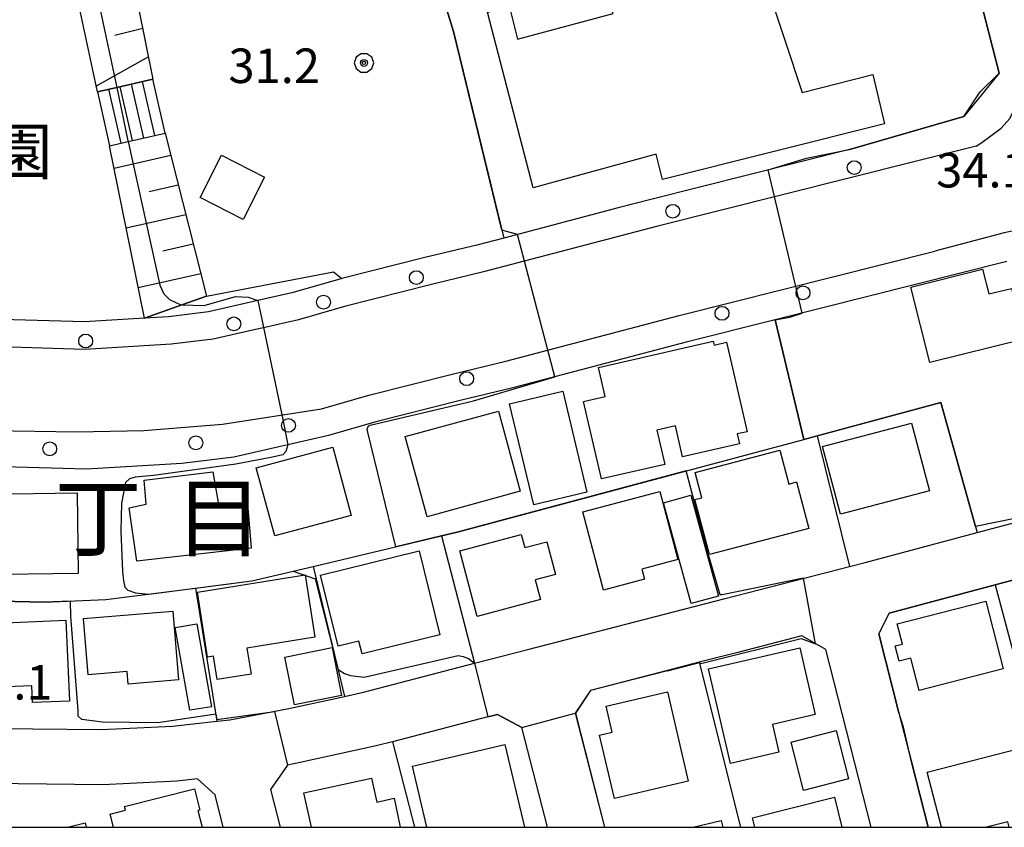
# Model space of a CAD drawing. Extents: x -10002 to -7999, y 91499 to 93000.
# Drawn here: x -9145 to -9038, y 91500 to 91588 of the extents above; entities that cross this region are included whole.
import ezdxf
from ezdxf.enums import TextEntityAlignment as Align

# ---------------------------------------------------------------- set-up
doc = ezdxf.new("R2010")
doc.units = 0
doc.header["$MEASUREMENT"] = 0
for name, color, linetype in [('2101000', 7, 'CONTINUOUS'), ('2213000', 6, 'CONTINUOUS'), ('2214000', 6, 'CONTINUOUS'), ('2214110', 191, 'CONTINUOUS'), ('2214120', 195, 'CONTINUOUS'), ('2214990', 7, 'CONTINUOUS'), ('2238000', 3, 'CONTINUOUS'), ('3001000', 4, 'CONTINUOUS'), ('3003000', 12, 'CONTINUOUS'), ('6101110', 2, 'CONTINUOUS'), ('6101120', 1, 'CONTINUOUS'), ('6101990', 7, 'CONTINUOUS'), ('6110000', 1, 'CONTINUOUS'), ('6110110', 1, 'CONTINUOUS'), ('6110120', 253, 'CONTINUOUS'), ('7101000', 2, 'CONTINUOUS'), ('7101001', 54, 'CONTINUOUS'), ('7102000', 6, 'CONTINUOUS'), ('7102001', 214, 'CONTINUOUS'), ('7312000', 2, 'CONTINUOUS'), ('8114000', 5, 'CONTINUOUS'), ('8162000', 4, 'CONTINUOUS'), ('999', 7, 'CONTINUOUS'), ('CLIP_BOX', 6, 'CONTINUOUS')]:
    doc.layers.add(name, color=color, linetype=linetype)
doc.styles.add('Dm_Anotation', font='txt.shx', dxfattribs={"bigfont": 'pscdm.shx'})
doc.styles.add('PlotAnnotation', font='MS Gothic.ttf')

# ---------------------------------------------------------------- blocks, each defined once
blk = doc.blocks.new('731200')
at = {"layer": '7312000'}
for radius in [0.15, 0.0722]:
    blk.add_circle((0, 0), radius, dxfattribs=at)
at = {"layer": 'CLIP_BOX'}
blk.add_lwpolyline([(-0.13, 0.4), (-0.34, 0.247), (-0.421, 0), (-0.34, -0.247), (-0.13, -0.4), (0.13, -0.4), (0.34, -0.247), (0.421, 0), (0.34, 0.247), (0.13, 0.4)], close=True, dxfattribs=at)
blk = doc.blocks.new('223800')
at = {"layer": '2238000'}
blk.add_circle((0, 0), 0.3, dxfattribs=at)

msp = doc.modelspace()

# ---------------------------------------------------------------- linework, layer by layer
at = {"layer": '2101000'}
for points in [[(-9064.75, 91685.71), (-9061.62, 91670.46), (-9059.21, 91661.57), (-9057.53, 91655.37), (-9038.72, 91581.95)], [(-9038.72, 91581.95), (-9042.57, 91577.26), (-9054.85, 91573.71)], [(-9054.85, 91573.71), (-9076.73, 91568.21), (-9080.15, 91567.31), (-9092.57, 91564.04), (-9095.5, 91563.27), (-9101.13, 91561.92), (-9110.16, 91559.63), (-9110.65, 91559.5), (-9115.61, 91558.07), (-9119.28, 91557.24), (-9120.23, 91557.02), (-9124.66, 91556.01), (-9129, 91555.47), (-9131.62, 91555.32), (-9138.15, 91554.92), (-9147.12, 91555.2)], [(-9037.91, 91561.48), (-9063.07, 91555.15), (-9072.74, 91552.71), (-9091.6, 91547.75), (-9097.3, 91546.39), (-9106.46, 91544.06), (-9111.61, 91542.57), (-9116.02, 91541.57), (-9116.68, 91541.42), (-9121.9, 91540.23), (-9127.54, 91539.53), (-9137.91, 91538.91), (-9146.91, 91539.19)], [(-9041.11, 91532.03), (-9029.66, 91535.09)], [(-9151.26, 91510.77), (-9136.28, 91510.63), (-9128.56, 91511.01), (-9123.74, 91511.54), (-9122.34, 91511.69), (-9115.92, 91512.9), (-9109.86, 91514.23), (-9107.83, 91514.68), (-9095.75, 91517.83), (-9089.94, 91519.33), (-9068.64, 91524.82), (-9054.99, 91528.34), (-9053.3, 91528.78), (-9041.11, 91532.03)], [(-9017.78, 91500), (-9024.81, 91527.25), (-9028.28, 91529.25), (-9039.17, 91526.34), (-9050.68, 91523.27), (-9051.81, 91521.04), (-9049.66, 91512.59)], [(-9052.64, 91500), (-9057.56, 91519.32), (-9060.18, 91520.81), (-9067.14, 91519.01), (-9071.32, 91517.93), (-9074.78, 91517.04), (-9083.15, 91514.88), (-9084.81, 91512.42), (-9081.63, 91500)], [(-9090.59, 91510.83), (-9093.26, 91512.27), (-9094.25, 91512.02), (-9094.31, 91512), (-9104.67, 91509.3), (-9106.43, 91508.84), (-9114.71, 91507.03), (-9116.06, 91506.77), (-9117.91, 91504.12), (-9116.86, 91500)], [(-9049.66, 91512.59), (-9048.27, 91507.13), (-9046.45, 91500)], [(-9087.82, 91500), (-9090.59, 91510.83)], [(-9123.05, 91500), (-9123.95, 91503.52), (-9125.87, 91505.27), (-9128.09, 91505.02), (-9136.16, 91504.63), (-9145.34, 91504.71), (-9150.64, 91504.76), (-9152.61, 91502.5), (-9151.97, 91500)]]:
    msp.add_lwpolyline(points, dxfattribs=at)
at = {"layer": '2213000'}
for points in [[(-9041.24, 91574.04), (-9040.6, 91574.44), (-9038.52, 91576), (-9037.58, 91577.04), (-9036.92, 91578.41), (-9036.57, 91579.94), (-9036.5, 91582.02), (-9037.01, 91585.34)], [(-9041.24, 91574.04), (-9075.98, 91565.3), (-9094.77, 91560.36), (-9100.42, 91559.01), (-9109.87, 91556.6), (-9114.86, 91555.16), (-9118.67, 91554.3), (-9119.56, 91554.1), (-9124.14, 91553.05), (-9128.73, 91552.49), (-9138.1, 91551.92), (-9147.36, 91552.21)], [(-9030.79, 91560.48), (-9031.46, 91561.86), (-9032.05, 91562.73), (-9033.53, 91564.04), (-9034.89, 91564.64), (-9036.79, 91564.89), (-9038.19, 91564.6), (-9045.73, 91562.6)], [(-9112.36, 91545.47), (-9107.24, 91546.95), (-9098.02, 91549.3), (-9092.33, 91550.66), (-9073.49, 91555.62), (-9045.73, 91562.6)], [(-9150.77, 91536), (-9150.36, 91540.84), (-9149.87, 91541.79), (-9148.76, 91542.9), (-9148.18, 91543.13), (-9138.97, 91542.97), (-9131.69, 91543.12), (-9123.13, 91543.81), (-9112.36, 91545.47)]]:
    msp.add_lwpolyline(points, dxfattribs=at)
at = {"layer": '2214000'}
for points in [[(-9136.73, 91579.93), (-9134.62, 91580.41), (-9130.7, 91581.3)], [(-9135.4, 91574.08), (-9133.4, 91574.53), (-9129.37, 91575.45)]]:
    msp.add_lwpolyline(points, dxfattribs=at)
at = {"layer": '2214110'}
msp.add_lwpolyline([(-9129.37, 91575.45), (-9130.7, 91581.3)], dxfattribs=at)
at = {"layer": '2214120'}
msp.add_lwpolyline([(-9136.73, 91579.93), (-9135.4, 91574.08)], dxfattribs=at)
at = {"layer": '2214990'}
for points in [[(-9133.07, 91580.76), (-9131.74, 91574.91)], [(-9131.85, 91581.04), (-9130.52, 91575.19)], [(-9135.51, 91580.21), (-9134.18, 91574.35)], [(-9134.29, 91580.48), (-9132.96, 91574.63)]]:
    msp.add_lwpolyline(points, dxfattribs=at)
at = {"layer": '3001000'}
for points in [[(-9081.58, 91591.78), (-9058.53, 91597.31), (-9057.38, 91596.88), (-9056.71, 91596.04), (-9056.56, 91594.92), (-9056.84, 91594), (-9057.5, 91593.28), (-9058.25, 91592.92), (-9063.98, 91591.47), (-9060.15, 91579.86), (-9052.47, 91581.83), (-9051.19, 91576.45), (-9075.32, 91570.42), (-9076.02, 91573.16), (-9089.38, 91569.5), (-9094.34, 91588.58), (-9092.95, 91588.92), (-9091.94, 91589.15), (-9091.06, 91585.64), (-9080.68, 91588.46)], [(-9036.02, 91553.05), (-9046.26, 91550.51), (-9048.31, 91558.72), (-9040.53, 91560.66), (-9039.86, 91557.96), (-9037.4, 91558.57)], [(-9082.26, 91549.96), (-9069.82, 91552.84), (-9069.72, 91552.41), (-9068.36, 91552.72), (-9066.12, 91542.99), (-9067.19, 91542.75), (-9066.95, 91541.69), (-9073.13, 91540.27), (-9073.9, 91543.63), (-9075.94, 91543.16), (-9075.08, 91539.44), (-9081.95, 91537.86), (-9083.89, 91546.29), (-9081.54, 91546.83)], [(-9103.28, 91542.46), (-9093.15, 91545.23), (-9090.78, 91536.52), (-9100.91, 91533.76)], [(-9057.92, 91541.37), (-9048.25, 91543.91), (-9046.31, 91536.56), (-9055.98, 91534.02)], [(-9109.14, 91533.9), (-9117.45, 91531.66), (-9119.46, 91539.08), (-9111.14, 91541.33)], [(-9071.77, 91538.55), (-9062.56, 91540.97), (-9061.59, 91537.3), (-9060.74, 91537.53), (-9059.42, 91532.48), (-9070.22, 91529.64), (-9071.79, 91535.61), (-9071.05, 91535.8)], [(-9131.66, 91537.74), (-9124.19, 91538.63), (-9123.53, 91534.87), (-9120.43, 91535.14), (-9120.01, 91530.34), (-9132.43, 91528.94), (-9133.28, 91534.73), (-9131.43, 91535.11)], [(-9147.11, 91530.55), (-9148.42, 91530.53), (-9148.51, 91536.2), (-9138.95, 91536.35), (-9138.81, 91527.59), (-9147.06, 91527.46)], [(-9083.98, 91534.3), (-9075.59, 91536.5), (-9073.64, 91529.1), (-9077.57, 91528.06), (-9077.28, 91526.96), (-9081.74, 91525.79)], [(-9097.36, 91530.06), (-9090.67, 91531.83), (-9090.29, 91530.4), (-9087.89, 91531.03), (-9086.95, 91527.46), (-9089.15, 91526.88), (-9088.59, 91524.75), (-9095.47, 91522.92)], [(-9112.47, 91527.39), (-9101.78, 91530.04), (-9099.52, 91520.93), (-9107.96, 91518.84), (-9108.31, 91520.24), (-9110.56, 91519.68)], [(-9125.87, 91525.57), (-9114.17, 91527.43), (-9113.09, 91520.65), (-9120.48, 91519.48), (-9120.03, 91516.64), (-9123.72, 91516.05), (-9124.13, 91518.59), (-9124.75, 91518.49)], [(-9049.8, 91522.11), (-9040.19, 91524.57), (-9038.31, 91517.22), (-9047.42, 91514.88), (-9048.32, 91518.39), (-9049.61, 91518.05), (-9050.04, 91519.72), (-9049.24, 91519.92)], [(-9138.25, 91522.69), (-9128.54, 91523.49), (-9127.92, 91516.02), (-9133.39, 91515.57), (-9133.5, 91516.92), (-9137.74, 91516.57)], [(-9139.77, 91513.72), (-9143.8, 91513.55), (-9143.87, 91515.38), (-9151.16, 91515.07), (-9151.34, 91519.19), (-9149.43, 91519.27), (-9149.49, 91520.74), (-9147.59, 91520.82), (-9147.64, 91522.2), (-9140.15, 91522.52)], [(-9070.32, 91517.23), (-9060.4, 91519.52), (-9058.72, 91512.27), (-9063.36, 91511.19), (-9062.66, 91508.15), (-9067.93, 91506.93)], [(-9082.15, 91510.02), (-9080.79, 91510.34), (-9081.45, 91513.18), (-9074.78, 91514.73), (-9072.52, 91505), (-9080.54, 91503.13)]]:
    msp.add_lwpolyline(points, close=True, dxfattribs=at)
for points in [[(-9100.93, 91500), (-9102.5, 91506.63), (-9092.46, 91509.01), (-9090.32, 91500)], [(-9045, 91500), (-9046.55, 91505.99), (-9036.56, 91508.58), (-9034.68, 91501.32), (-9035.66, 91501.07), (-9035.39, 91500)], [(-9113.47, 91500), (-9114.28, 91503.76), (-9106.93, 91505.33), (-9106.38, 91502.75), (-9104.48, 91503.15), (-9103.81, 91500)], [(-9134.99, 91500), (-9135.35, 91501.44), (-9133.68, 91501.86), (-9133.78, 91502.27), (-9126.19, 91504.17), (-9125.61, 91501.88), (-9125.81, 91501.82), (-9125.35, 91500)], [(-9065.29, 91500), (-9065.55, 91501.02), (-9056.64, 91503.27), (-9055.81, 91500)], [(-9139.97, 91500), (-9138.08, 91500.5), (-9137.95, 91500)], [(-9071.98, 91500), (-9068.94, 91500.73), (-9068.76, 91500)], [(-9037.65, 91500), (-9037.8, 91500.6), (-9040.12, 91500)]]:
    msp.add_lwpolyline(points, dxfattribs=at)
at = {"layer": '3003000'}
for points in [[(-9125.57, 91568.44), (-9123.26, 91573.03), (-9118.56, 91570.66), (-9120.88, 91566.07)], [(-9089.3, 91535.06), (-9091.93, 91546.03), (-9086.16, 91547.41), (-9083.53, 91536.44)], [(-9072.19, 91524.31), (-9075.21, 91535.28), (-9072.25, 91536.09), (-9069.23, 91525.13)], [(-9126.69, 91512.74), (-9128.27, 91521.72), (-9125.91, 91522.1), (-9124.33, 91513.11)], [(-9116.35, 91518.5), (-9111.23, 91519.53), (-9110.19, 91514.33), (-9115.31, 91513.3)], [(-9061.33, 91509.27), (-9056.45, 91510.52), (-9055.1, 91505.26), (-9059.98, 91504.01)]]:
    msp.add_lwpolyline(points, close=True, dxfattribs=at)
at = {"layer": '6101110'}
for points in [[(-9129.73, 91599.53), (-9133.13, 91593.36), (-9133.06, 91593.02), (-9130.7, 91581.3)], [(-9129.37, 91575.45), (-9124.88, 91557.71)]]:
    msp.add_lwpolyline(points, dxfattribs=at)
at = {"layer": '6101120'}
for points in [[(-9130.7, 91581.3), (-9134.62, 91580.41), (-9136.73, 91579.93), (-9139.78, 91594.16), (-9139.99, 91595.14), (-9135.89, 91596.89), (-9129.73, 91599.53)], [(-9124.88, 91557.71), (-9127.54, 91556.77), (-9131.62, 91555.32), (-9135.4, 91574.08), (-9133.4, 91574.53), (-9129.37, 91575.45)]]:
    msp.add_lwpolyline(points, dxfattribs=at)
at = {"layer": '6101990'}
for points in [[(-9131.81, 91586.8), (-9134.85, 91586.06)], [(-9131.19, 91583.73), (-9136.86, 91580.54)], [(-9128.75, 91573.01), (-9134.9, 91571.61)], [(-9127.94, 91569.79), (-9131.09, 91569.08)], [(-9127.12, 91566.58), (-9133.59, 91565.11)], [(-9126.31, 91563.37), (-9129.62, 91562.61)], [(-9125.5, 91560.15), (-9132.29, 91558.63)]]:
    msp.add_lwpolyline(points, dxfattribs=at)
at = {"layer": '6110000'}
for points in [[(-9059.21, 91661.57), (-9057.53, 91655.37), (-9038.72, 91581.95)], [(-9107.15, 91604.86), (-9102.68, 91601.55), (-9098.02, 91586.49), (-9092.57, 91564.04)], [(-9042.57, 91577.26), (-9054.85, 91573.71)], [(-9063.07, 91555.15), (-9059.94, 91542.16)], [(-9152.17, 91524.7), (-9142.47, 91524.47), (-9135.82, 91524.75), (-9126.08, 91526), (-9119.96, 91526.78), (-9115.45, 91527.85), (-9113.29, 91528.36), (-9099.32, 91531.67), (-9097.62, 91532.07), (-9059.94, 91542.16), (-9058.52, 91542.54), (-9045.06, 91546.15), (-9041.11, 91532.03)], [(-9058.52, 91542.54), (-9054.99, 91528.34)], [(-9099.32, 91531.67), (-9095.75, 91517.83)], [(-9113.29, 91528.36), (-9110.7, 91517.71), (-9109.86, 91514.23)], [(-9028.28, 91529.25), (-9039.17, 91526.34), (-9050.68, 91523.27), (-9051.81, 91521.04), (-9049.66, 91512.59)], [(-9039.17, 91526.34), (-9032.14, 91500)], [(-9126.08, 91526), (-9123.74, 91511.54)], [(-9095.75, 91517.83), (-9089.94, 91519.33)], [(-9071.32, 91517.93), (-9066.84, 91500)], [(-9074.78, 91517.04), (-9083.15, 91514.88), (-9084.81, 91512.42), (-9081.63, 91500)], [(-9090.59, 91510.83), (-9093.26, 91512.27), (-9094.25, 91512.02), (-9094.31, 91512), (-9104.67, 91509.3)], [(-9104.67, 91509.3), (-9102.28, 91500)], [(-9048.27, 91507.13), (-9046.45, 91500)], [(-9116.06, 91506.77), (-9117.91, 91504.12), (-9116.86, 91500)]]:
    msp.add_lwpolyline(points, dxfattribs=at)
at = {"layer": '6110110'}
msp.add_lwpolyline([(-9124.88, 91557.71), (-9111.06, 91560.36)], dxfattribs=at)
at = {"layer": '6110120'}
msp.add_lwpolyline([(-9111.06, 91560.36), (-9110.16, 91559.63), (-9110.65, 91559.5), (-9115.61, 91558.07), (-9119.28, 91557.24), (-9120.23, 91557.02), (-9124.66, 91556.01), (-9129, 91555.47), (-9131.62, 91555.32), (-9127.54, 91556.77), (-9124.88, 91557.71)], dxfattribs=at)
at = {"layer": '7101000'}
for points in [[(-9116.02, 91541.57), (-9116.26, 91540.84), (-9116.58, 91540.49), (-9117.69, 91540.22), (-9121.69, 91539.47), (-9130.62, 91538.22), (-9132.63, 91538.04), (-9133.25, 91537.88), (-9133.68, 91537.47), (-9134.11, 91535.22), (-9134.19, 91532.19), (-9133.99, 91527.8), (-9133.91, 91526.78), (-9133.74, 91526.11), (-9133.44, 91525.76), (-9132.59, 91525.47)], [(-9110.56, 91517.14), (-9109.87, 91516.71), (-9109.23, 91516.49), (-9107.73, 91516.31), (-9097.51, 91518.68), (-9096.97, 91518.58), (-9096.41, 91518.35), (-9095.75, 91517.83)]]:
    msp.add_lwpolyline(points, dxfattribs=at)
at = {"layer": '7101001'}
for points in [[(-9136.7, 91590.09), (-9134.62, 91580.41), (-9133.42, 91574.62), (-9133.4, 91574.53), (-9129.96, 91558.93), (-9129.5, 91557.97), (-9128.91, 91557.37), (-9127.65, 91556.77), (-9127.54, 91556.77), (-9125.14, 91556.71), (-9121.73, 91557.67), (-9120.35, 91557.61), (-9119.28, 91557.24), (-9116.63, 91544.5), (-9116.02, 91541.57)], [(-9132.59, 91525.47), (-9131.15, 91525.35), (-9119.96, 91526.78), (-9115.45, 91527.85), (-9113.07, 91527.02), (-9110.7, 91517.71), (-9110.56, 91517.14)], [(-9095.75, 91517.83), (-9094.31, 91512), (-9093.26, 91512.27), (-9090.59, 91510.83), (-9084.81, 91512.42), (-9081.63, 91500)]]:
    msp.add_lwpolyline(points, dxfattribs=at)
at = {"layer": '7102000'}
for points in [[(-9042.57, 91577.26), (-9040.8, 91579.94), (-9038.72, 91581.95)], [(-9063.83, 91571.45), (-9059.65, 91572.73), (-9054.85, 91573.71)], [(-9091.08, 91564.43), (-9092.77, 91564.88)], [(-9063.07, 91555.15), (-9061.47, 91555.43), (-9060.13, 91555.89)], [(-9104.29, 91530.49), (-9107.4, 91543.25), (-9107.35, 91543.49), (-9107.24, 91543.64), (-9107.09, 91543.7), (-9095.84, 91546.34), (-9087.02, 91548.95)], [(-9059.98, 91527.06), (-9068.84, 91525.26), (-9069.04, 91525.25), (-9069.13, 91525.53), (-9070.31, 91529.62), (-9072.73, 91538.74)], [(-9030.06, 91534.98), (-9041.29, 91532.69)], [(-9123.86, 91512.28), (-9130.16, 91511.35), (-9136.19, 91511.43), (-9138.41, 91511.7), (-9138.83, 91512.09), (-9138.83, 91512.67), (-9139.61, 91522.94), (-9139.64, 91524.59)], [(-9071.28, 91517.76), (-9060.25, 91520.51), (-9058.68, 91519.95)], [(-9074.78, 91517.02), (-9071.31, 91517.9)], [(-9123.77, 91511.73), (-9117.49, 91512.6)], [(-9048.27, 91507.13), (-9049.12, 91510.89), (-9049.66, 91512.59)]]:
    msp.add_lwpolyline(points, dxfattribs=at)
at = {"layer": '7102001'}
for points in [[(-9038.72, 91581.95), (-9043.15, 91599.23), (-9052.41, 91635.33), (-9059.22, 91661.55), (-9091.83, 91653.38), (-9099.22, 91651.12), (-9102.48, 91651.77), (-9104.1, 91656.2), (-9104.02, 91658.42), (-9102.21, 91666.44), (-9099.66, 91681.33)], [(-9092.77, 91564.88), (-9098.02, 91586.49), (-9102.68, 91601.55), (-9107.15, 91604.86)], [(-9054.85, 91573.71), (-9042.57, 91577.26)], [(-9060.13, 91555.89), (-9063.83, 91571.45)], [(-9087.02, 91548.95), (-9091.08, 91564.43)], [(-9041.29, 91532.69), (-9045.06, 91546.15), (-9059.94, 91542.16), (-9063.07, 91555.15)], [(-9139.64, 91524.59), (-9142.47, 91524.47), (-9152.17, 91524.7), (-9150.77, 91536), (-9146.91, 91539.19)], [(-9072.73, 91538.74), (-9097.62, 91532.07), (-9099.32, 91531.67), (-9104.29, 91530.49)], [(-9049.66, 91512.59), (-9051.81, 91521.04), (-9050.68, 91523.27), (-9039.17, 91526.34), (-9028.28, 91529.25), (-9030.06, 91534.98)], [(-9058.68, 91519.95), (-9059.98, 91527.06)], [(-9071.31, 91517.9), (-9071.28, 91517.76)], [(-9074.78, 91517.02), (-9083.14, 91514.86), (-9084.79, 91512.42), (-9081.61, 91500)], [(-9123.86, 91512.28), (-9123.77, 91511.73)], [(-9117.49, 91512.6), (-9116.06, 91506.77)], [(-9046.45, 91500), (-9048.27, 91507.13)], [(-9116.06, 91506.77), (-9117.91, 91504.12), (-9116.86, 91500)]]:
    msp.add_lwpolyline(points, dxfattribs=at)
at = {"layer": '999'}
msp.add_lwpolyline([(-10000, 91500), (-8000, 91500), (-8000, 93000), (-10000, 93000), (-10000, 91500)], dxfattribs=at)

# ---------------------------------------------------------------- block references
at = {"layer": '2238000', "xscale": 2.5, "yscale": 2.5, "zscale": 2.5}
for p in [(-9054.48, 91571.7), (-9074.2, 91566.95), (-9102.07, 91559.74), (-9060.05, 91558.09), (-9112.16, 91557.07), (-9068.85, 91555.86), (-9121.91, 91554.71), (-9138.01, 91552.85), (-9096.6, 91548.76), (-9115.97, 91543.68), (-9126.04, 91541.78), (-9141.91, 91541.13)]:
    msp.add_blockref('223800', p, dxfattribs=at)
at = {"layer": '7312000', "xscale": 2.5, "yscale": 2.5, "zscale": 2.5}
msp.add_blockref('731200', (-9107.76, 91583.07, 31.2), dxfattribs=at)

# ---------------------------------------------------------------- texts
at = {"layer": '7312000', "style": 'Dm_Anotation'}
for s, p in [('31.2', (-9122.49, 91580.89)), ('34.1', (-9045.57, 91569.54)), ('26.1', (-9151.55, 91513.88))]:
    msp.add_text(s, height=3.75, dxfattribs=at).set_placement(p)
at = {"layer": '8114000', "style": 'PlotAnnotation'}
for s, p in [('丁', (-9136.64, 91533.65)), ('目', (-9123.51, 91533.65))]:
    msp.add_text(s, height=7, dxfattribs=at).set_placement(p, align=Align.MIDDLE_CENTER)
at = {"layer": '8162000', "style": 'PlotAnnotation'}
msp.add_text('園', height=5, dxfattribs=at).set_placement((-9145.04, 91573.45), align=Align.MIDDLE_CENTER)

doc.saveas('drawing.dxf')
